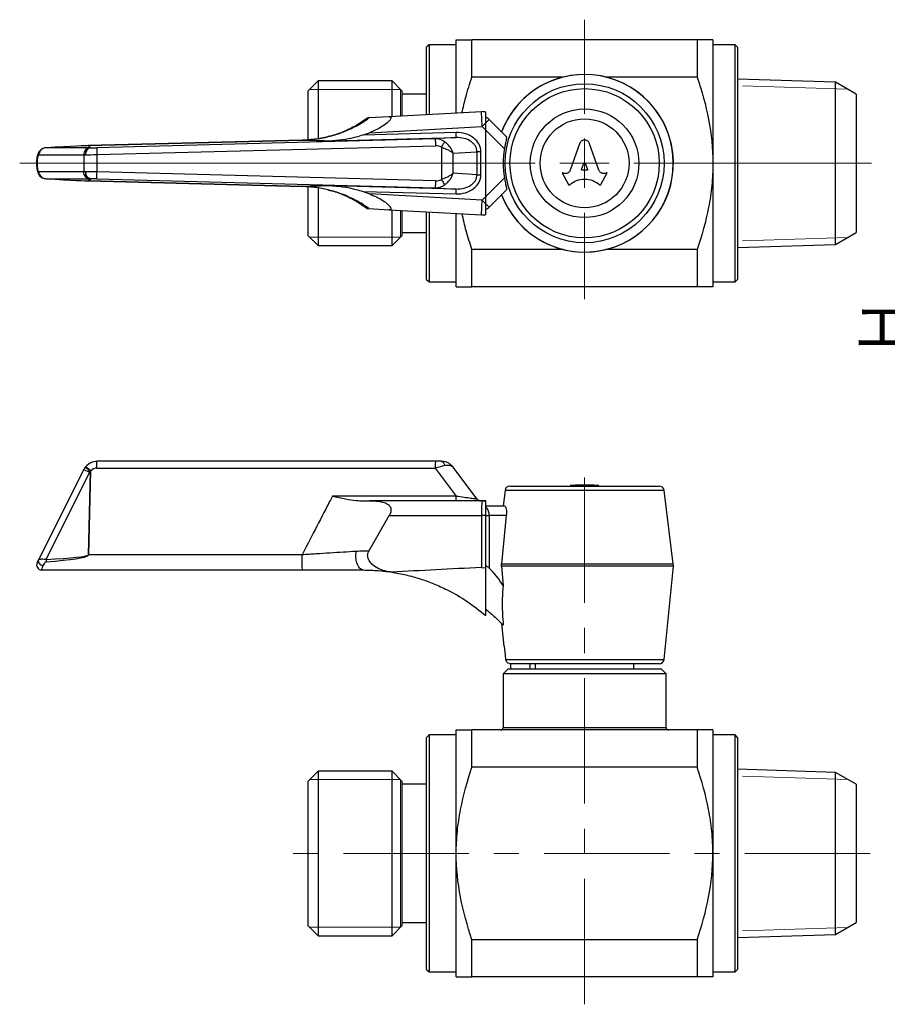
# Model space of a CAD drawing. Units: millimetres. Extents: x 83 to 244, y 45 to 145.
# Drawn here: x 83 to 170, y 45 to 145 of the extents above; entities that cross this region are included whole.
import ezdxf

# ---------------------------------------------------------------- set-up
doc = ezdxf.new("R2010")
doc.units = ezdxf.units.MM
doc.linetypes.add('CENTERX2', pattern=[20.32, 12.7, -2.54, 2.54, -2.54])
doc.styles.add('SLDTEXTSTYLE0', font='TXT', dxfattribs={"width": 0.7, "bigfont": 'bigfont'})

# ---------------------------------------------------------------- blocks, each defined once
blk = doc.blocks.new('SW_CENTERMARKSYMBOL_1')
at = {"color": 0, "linetype": 'Continuous', "lineweight": 18}
for p, q in [((0, 5), (0, 14.538)), ((0, 0), (0, 2.5)), ((-5, 0), (-57.214, 0)), ((0, 0), (-2.5, 0)), ((0, 0), (0, -2.5)), ((0, 0), (2.5, 0)), ((5, 0), (29.046, 0)), ((0, -5), (0, -13.773))]:
    blk.add_line(p, q, dxfattribs=at)

msp = doc.modelspace()

# ---------------------------------------------------------------- linework, layer by layer
at = {"color": 7, "linetype": 'Continuous', "lineweight": 25}
for p, q in [((126.731, 135.239), (126.731, 142.657)), ((128.318, 138.892), (128.318, 142.657)), ((151.143, 142.657), (128.318, 142.657)), ((151.143, 142.657), (151.143, 138.892)), ((152.731, 142.657), (152.731, 130.157)), ((123.981, 142.157), (123.731, 141.907)), ((123.731, 135.072), (123.731, 141.907)), ((126.731, 142.157), (123.981, 142.157)), ((123.981, 142.157), (123.981, 135.086)), ((154.981, 142.157), (152.731, 142.157)), ((155.231, 141.907), (154.981, 142.157)), ((154.981, 118.157), (154.981, 142.157)), ((155.231, 141.907), (155.231, 130.157)), ((137.592, 138.892), (128.318, 138.892)), ((151.143, 138.892), (141.87, 138.892)), ((165.137, 138.365), (155.231, 138.675)), ((112.731, 138.488), (111.731, 137.488)), ((120.231, 138.488), (112.731, 138.488)), ((112.731, 138.488), (112.731, 132.666)), ((121.231, 137.488), (120.231, 138.488)), ((120.231, 134.878), (120.231, 138.488)), ((167.231, 137.157), (165.137, 138.365)), ((165.137, 121.948), (165.137, 138.365)), ((111.731, 132.549), (111.731, 137.488)), ((121.231, 137.488), (121.231, 134.934)), ((123.731, 137.157), (121.231, 137.157)), ((167.231, 137.157), (167.231, 123.157)), ((117.765, 134.752), (116.573, 133.958)), ((119.95, 134.862), (117.884, 134.748)), ((129.284, 135.381), (119.951, 134.862)), ((129.367, 133.883), (129.284, 135.381)), ((129.731, 134.246), (129.731, 135.339)), ((130.075, 134.59), (129.731, 134.246)), ((130.075, 134.59), (131.804, 132.861)), ((117.952, 133.249), (129.367, 133.883)), ((129.731, 134.246), (129.367, 133.883)), ((129.367, 133.883), (129.731, 133.52)), ((129.731, 133.52), (129.731, 134.246)), ((124.607, 132.632), (90.33, 131.735)), ((114.192, 132.434), (126.731, 132.762)), ((117.298, 133.021), (117.949, 133.256)), ((126.718, 133.262), (117.301, 133.015)), ((126.731, 132.762), (124.607, 132.632)), ((129.731, 126.793), (129.731, 133.52)), ((131.614, 131.636), (129.731, 133.52)), ((89.595, 131.724), (85.19, 131.724)), ((89.454, 131.942), (89.677, 131.725)), ((111.124, 132.51), (89.469, 131.943)), ((89.496, 131.943), (111.124, 132.509)), ((89.719, 131.726), (89.496, 131.943)), ((89.497, 131.9), (89.496, 131.943)), ((90.349, 131.035), (124.625, 131.933)), ((125.231, 131.786), (125.231, 128.527)), ((139.265, 132.227), (138.273, 129.454)), ((141.188, 129.454), (140.196, 132.227)), ((84.428, 131.026), (89.007, 131.026)), ((89.007, 131.026), (89.007, 129.288)), ((90.349, 129.278), (90.349, 131.035)), ((126.431, 131.169), (128.831, 131.316)), ((126.431, 129.144), (126.431, 131.169)), ((128.831, 131.316), (128.831, 128.997)), ((129.231, 128.997), (129.231, 131.316)), ((84.231, 130.318), (84.231, 129.995)), ((84.283, 130.318), (84.231, 130.318)), ((84.283, 129.995), (84.231, 129.995)), ((84.283, 130.318), (84.283, 129.995)), ((139.429, 129.54), (139.668, 130.178)), ((139.793, 130.178), (140.033, 129.54)), ((152.731, 130.157), (152.731, 117.657)), ((155.231, 130.157), (155.231, 118.407)), ((89.007, 129.288), (84.428, 129.288)), ((89.187, 129.286), (89.204, 129.286)), ((124.625, 128.38), (90.349, 129.278)), ((128.831, 128.997), (126.431, 129.144)), ((129.731, 126.793), (131.614, 128.677)), ((137.493, 129.181), (137.46, 129.2)), ((137.46, 129.2), (138.087, 128.005)), ((139.97, 129.455), (139.491, 129.455)), ((141.374, 128.005), (142.001, 129.2)), ((142.001, 129.2), (141.96, 129.178)), ((85.19, 128.589), (89.595, 128.589)), ((89.496, 128.37), (89.453, 128.371)), ((89.677, 128.588), (89.454, 128.371)), ((89.469, 128.37), (111.124, 127.803)), ((89.496, 128.37), (89.719, 128.587)), ((89.497, 128.413), (89.496, 128.37)), ((111.124, 127.804), (89.496, 128.37)), ((90.33, 128.578), (124.607, 127.681)), ((111.731, 122.826), (111.731, 127.757)), ((112.731, 127.659), (112.731, 121.826)), ((126.731, 127.551), (114.192, 127.879)), ((124.607, 127.681), (126.731, 127.551)), ((117.298, 127.292), (117.949, 127.057)), ((117.301, 127.298), (126.718, 127.051)), ((129.367, 126.43), (117.952, 127.064)), ((129.731, 126.793), (129.367, 126.43)), ((129.731, 126.067), (129.731, 126.793)), ((131.804, 127.452), (130.075, 125.723)), ((116.573, 126.355), (117.769, 125.558)), ((116.58, 126.368), (116.593, 126.392)), ((129.284, 124.932), (129.367, 126.43)), ((129.367, 126.43), (129.731, 126.067)), ((129.731, 124.974), (129.731, 126.067)), ((130.075, 125.723), (129.731, 126.067)), ((117.884, 125.565), (119.95, 125.451)), ((119.951, 125.451), (129.284, 124.932)), ((120.231, 121.826), (120.231, 125.435)), ((121.231, 125.38), (121.231, 122.826)), ((123.731, 118.407), (123.731, 125.241)), ((123.981, 125.227), (123.981, 118.157)), ((126.731, 117.657), (126.731, 125.074)), ((111.731, 122.826), (112.731, 121.826)), ((120.231, 121.826), (121.231, 122.826)), ((121.231, 123.157), (123.731, 123.157)), ((165.137, 121.948), (167.231, 123.157)), ((112.731, 121.826), (120.231, 121.826)), ((155.231, 121.638), (165.137, 121.948)), ((137.592, 121.421), (128.318, 121.421)), ((128.318, 117.657), (128.318, 121.421)), ((151.143, 121.421), (141.87, 121.421)), ((151.143, 121.421), (151.143, 117.657)), ((123.731, 118.407), (123.981, 118.157)), ((123.981, 118.157), (126.731, 118.157)), ((151.143, 117.657), (128.318, 117.657)), ((152.731, 118.157), (154.981, 118.157)), ((154.981, 118.157), (155.231, 118.407)), ((124.625, 99.982), (90.349, 99.982)), ((125.231, 99.982), (124.625, 99.982)), ((89.007, 99.152), (84.428, 89.995)), ((85.19, 90.047), (89.595, 98.858)), ((89.556, 99.091), (89.159, 99.396)), ((89.584, 99.126), (89.202, 99.449)), ((89.677, 98.988), (89.454, 90.494)), ((89.704, 98.974), (89.482, 90.499)), ((89.482, 90.499), (89.704, 98.974)), ((89.496, 90.521), (89.719, 99.016)), ((89.704, 98.974), (89.677, 98.988)), ((90.33, 99.3), (124.607, 99.3)), ((124.607, 99.3), (126.731, 96.469)), ((128.831, 96.182), (126.431, 99.382)), ((131.676, 97.044), (131.481, 95.482)), ((147.785, 97.044), (131.676, 97.044)), ((132.172, 97.482), (147.289, 97.482)), ((139.668, 97.57), (139.668, 97.582)), ((139.793, 97.57), (139.793, 97.582)), ((148.717, 89.593), (147.785, 97.044)), ((126.731, 96.469), (114.192, 96.469)), ((117.298, 95.982), (117.949, 95.982)), ((129.367, 95.982), (117.952, 95.982)), ((129.731, 95.982), (129.367, 95.982)), ((129.731, 95.891), (129.731, 95.982)), ((129.731, 94.482), (129.731, 95.891)), ((129.731, 95.482), (131.614, 95.482)), ((117.884, 90.889), (119.95, 94.482)), ((119.951, 94.482), (129.284, 94.482)), ((129.731, 94.482), (129.284, 94.482)), ((129.284, 94.482), (129.284, 89.236)), ((129.731, 89.198), (129.731, 94.482)), ((129.731, 94.482), (130.075, 94.482)), ((130.075, 94.482), (130.075, 89.179)), ((131.804, 94.482), (130.075, 94.482)), ((131.804, 94.482), (131.327, 89.593)), ((84.283, 89.705), (84.428, 89.995)), ((89.496, 90.521), (89.453, 90.458)), ((111.124, 90.521), (89.496, 90.521)), ((84.731, 88.982), (111.163, 88.982)), ((129.284, 89.236), (129.731, 89.198)), ((129.731, 84.37), (129.731, 89.198)), ((131.325, 89.37), (131.327, 89.593)), ((131.325, 89.37), (131.476, 87.423)), ((148.719, 89.37), (131.325, 89.37)), ((131.327, 89.593), (148.717, 89.593)), ((147.776, 79.932), (148.719, 89.37)), ((131.324, 83.548), (131.551, 81.282)), ((131.551, 81.282), (131.612, 81.282)), ((131.748, 79.932), (147.776, 79.932)), ((131.981, 78.982), (131.481, 78.482)), ((131.981, 78.982), (139.731, 78.982)), ((132.231, 79.485), (132.231, 78.982)), ((147.278, 79.482), (132.25, 79.482)), ((134.231, 78.982), (134.231, 79.482)), ((134.731, 79.482), (134.731, 78.982)), ((139.731, 78.982), (147.481, 78.982)), ((144.731, 78.982), (144.731, 79.482)), ((147.981, 78.482), (147.481, 78.982)), ((131.481, 78.482), (131.481, 73.032)), ((139.731, 78.482), (131.481, 78.482)), ((147.981, 78.482), (139.731, 78.482)), ((147.981, 73.032), (147.981, 78.482)), ((126.731, 60.282), (126.731, 72.782)), ((128.318, 69.017), (128.318, 72.782)), ((151.143, 72.782), (128.318, 72.782)), ((131.481, 73.032), (147.981, 73.032)), ((151.143, 72.782), (151.143, 69.017)), ((152.731, 72.782), (152.731, 60.282)), ((123.981, 72.282), (123.731, 72.032)), ((123.731, 48.532), (123.731, 72.032)), ((126.731, 72.282), (123.981, 72.282)), ((123.981, 72.282), (123.981, 48.282)), ((154.981, 72.282), (152.731, 72.282)), ((155.231, 72.032), (154.981, 72.282)), ((154.981, 48.282), (154.981, 72.282)), ((155.231, 72.032), (155.231, 48.532)), ((151.143, 69.017), (128.318, 69.017)), ((165.137, 68.491), (155.231, 68.8)), ((112.731, 68.613), (111.731, 67.613)), ((120.231, 68.613), (112.731, 68.613)), ((112.731, 68.613), (112.731, 51.951)), ((121.231, 67.613), (120.231, 68.613)), ((120.231, 51.951), (120.231, 68.613)), ((167.231, 67.282), (165.137, 68.491)), ((165.137, 52.073), (165.137, 68.491)), ((111.731, 52.951), (111.731, 67.613)), ((121.231, 67.613), (121.231, 52.951)), ((123.731, 67.282), (121.231, 67.282)), ((167.231, 67.282), (167.231, 53.282)), ((126.731, 47.782), (126.731, 60.282)), ((152.731, 60.282), (152.731, 47.782)), ((111.731, 52.951), (112.731, 51.951)), ((120.231, 51.951), (121.231, 52.951)), ((121.231, 53.282), (123.731, 53.282)), ((165.137, 52.073), (167.231, 53.282)), ((112.731, 51.951), (120.231, 51.951)), ((155.231, 51.763), (165.137, 52.073)), ((151.143, 51.546), (128.318, 51.546)), ((128.318, 47.782), (128.318, 51.546)), ((151.143, 51.546), (151.143, 47.782)), ((123.731, 48.532), (123.981, 48.282)), ((123.981, 48.282), (126.731, 48.282)), ((152.731, 48.282), (154.981, 48.282)), ((154.981, 48.282), (155.231, 48.532)), ((151.143, 47.782), (128.318, 47.782))]:
    msp.add_line(p, q, dxfattribs=at)
at = {"color": 7, "linetype": 'Continuous', "lineweight": 18}
for p, q in [((121.087, 137.632), (111.875, 137.632)), ((121.087, 137.632), (121.087, 137.611)), ((166.361, 137.659), (155.731, 137.991)), ((121.087, 125.388), (121.087, 125.032)), ((111.875, 122.682), (121.087, 122.682)), ((155.731, 122.322), (166.361, 122.654)), ((166.361, 67.784), (155.731, 68.116)), ((121.087, 67.757), (111.875, 67.757)), ((111.875, 52.807), (121.087, 52.807)), ((121.087, 52.808), (121.087, 52.807)), ((155.731, 52.447), (166.361, 52.779))]:
    msp.add_line(p, q, dxfattribs=at)
at = {"color": 7, "linetype": 'CENTERX2', "lineweight": 18}
for p, q in [((139.731, 45.01), (139.731, 99.105)), ((168.644, 60.282), (109.763, 60.282))]:
    msp.add_line(p, q, dxfattribs=at)
at = {"color": 7, "linetype": 'Continuous', "lineweight": 25, "flags": 128}
for points in [[(84.428, 89.995), (84.405, 89.918), (84.408, 89.834), (84.437, 89.746), (84.489, 89.66), (84.563, 89.579), (84.654, 89.509), (84.757, 89.454), (84.866, 89.416)], [(131.748, 79.932), (131.707, 80.342), (131.612, 81.282)]]:
    msp.add_lwpolyline(points, dxfattribs=at)
at = {"color": 7, "linetype": 'Continuous', "lineweight": 25}
for radius in [8.055, 7.559, 5.5, 4.5]:
    msp.add_circle((139.731, 130.157), radius, dxfattribs=at)
for centre, radius, start, end in [((139.731, 130.157), 8.994, 200.74225, 90), ((139.731, 130.157), 8.994, 90, 159.25691), ((139.731, 130.157), 8.986, 200.73649, 159.26351), ((129.367, 133.883), 1.5, 75.98837, 93.17983), ((129.367, 133.883), 1, 45, 68.70448), ((139.731, 130.157), 8.25, 169.66719, 190.33281), ((84.666, 131.137), 0.263, 155.97349, 205.17188), ((84.666, 129.176), 0.263, 154.83707, 203.82903), ((129.367, 126.43), 1, 291.29552, 315), ((129.367, 126.43), 1.5, 266.82017, 284.01163), ((90.349, 98.482), 1.5, 90, 139.85588), ((90.349, 98.482), 1.5, 142.46144, 153.43495), ((92.118, 102.191), 4.022, 230.42432, 233.10586), ((90.311, 98.5), 0.8, 142.46144, 153.43495), ((90.33, 98.5), 0.8, 90, 139.85588), ((132.172, 96.982), 0.5, 90, 172.87498), ((138.664, 95.183), 2.368, 93.36329, 99.48682), ((139.731, 76.982), 20.6, 90.52786, 93.35582), ((139.669, 95.037), 2.544, 90.02014, 95.41275), ((139.731, 76.982), 20.588, 89.33454, 90.66546), ((139.793, 95.037), 2.544, 84.58725, 89.97986), ((139.731, 76.982), 20.6, 86.64418, 89.47595), ((140.798, 95.183), 2.368, 80.51877, 86.63674), ((147.289, 96.982), 0.5, 7.12502, 90), ((136.107, 94.856), 6.833, 170.51381, 183.1363), ((129.363, 95.191), 0.79, 62.28192, 89.68175), ((128.969, 94.536), 1.107, 357.17011, 46.51551), ((93.929, 90.487), 8.75, 182.87808, 184.43531), ((84.731, 89.482), 0.5, 153.43495, 270), ((117.294, 69.909), 19.073, 81.21755, 82.22247), ((123.008, 82.103), 10, 32.14058, 45.0398), ((147.724, 89.469), 1, 354.28941, 7.12502), ((147.278, 79.982), 0.5, 270, 354.28941), ((131.231, 73.032), 0.25, 270, 0), ((148.231, 73.032), 0.25, 180, 270)]:
    msp.add_arc(centre, radius, start, end, dxfattribs=at)
for centre, major_axis, ratio, start_param, end_param in [((124.631, 131.132), (1.557, 0.095), 0.961356, 0.878477, 1.527206), ((126.731, 131.261), (2.497, 0.153), 0.799463, 6.234367, 7.810392), ((53.28, 129.994), (36.189, 1.948), 0.000741, 0.028289, 0.491161), ((90.311, 131.772), (0.8, 0.043), 0.026841, 3.603794, 3.795318), ((90.33, 131.756), (0.8, 0.021), 0.026177, 3.841554, 4.711703), ((124.631, 131.132), (0.999, 0.061), 0.799463, 0.878477, 1.527206), ((84.783, 130.331), (0.009, 1), 0.499715, 0.807918, 1.588241), ((90.349, 131.074), (1.5, 0.043), 0.014345, 3.604828, 3.796352), ((90.349, 131.056), (1.5, 0.021), 0.013968, 3.842045, 4.712194), ((84.783, 129.982), (-0.009, 1), 0.499715, 1.553352, 2.333675), ((90.349, 129.239), (1.5, -0.043), 0.014345, 2.486833, 2.678357), ((90.349, 129.257), (1.5, -0.021), 0.013968, 1.570991, 2.441141), ((126.731, 129.052), (2.497, -0.153), 0.799463, 4.755979, 6.332004), ((53.28, 130.319), (36.189, -1.948), 0.000741, 5.792025, 6.254897), ((90.311, 128.541), (0.8, -0.043), 0.026841, 2.487867, 2.679391), ((90.33, 128.557), (0.8, -0.021), 0.026177, 1.571482, 2.441631), ((124.631, 129.181), (1.557, -0.095), 0.961356, 4.755979, 5.404708), ((124.631, 129.181), (0.999, -0.061), 0.799463, 4.755979, 5.404708), ((124.631, 99.282), (1.56, 0.42), 0.014741, 0.933193, 1.581922), ((53.28, 90.495), (36.189, 0.027), 0.027623, 5.791964, 6.254836), ((53.306, 90.482), (36.176, 0.04), 0.041449, 5.791929, 6.243021), ((89.536, 90.482), (0.037, 1.5), 0.054413, 1.585352, 1.587896), ((85.231, 90.482), (0.5, 1.5), 0.007853, 2.363888, 3.144211), ((242.244, 82.103), (171, 0), 0.055556, 2.292396, 2.365524)]:
    msp.add_ellipse(centre, major_axis=major_axis, ratio=ratio, start_param=start_param, end_param=end_param, dxfattribs=at)
for points, knots in [([(126.731, 142.657), (126.731, 142.657), (126.77, 142.657), (126.921, 142.657), (127.031, 142.657), (127.453, 142.657), (127.85, 142.657), (128.318, 142.657)], [0, 0, 0, 0, 0.25, 0.25, 0.5, 0.5, 1, 1, 1, 1]), ([(152.731, 142.657), (152.731, 142.657), (152.691, 142.657), (152.541, 142.657), (152.43, 142.657), (152.009, 142.657), (151.611, 142.657), (151.143, 142.657)], [0, 0, 0, 0, 0.25, 0.25, 0.5, 0.5, 1, 1, 1, 1]), ([(127.314, 135.271), (127.436, 135.798), (127.72, 137.018), (128.101, 138.213), (128.318, 138.892)], [0, 0, 0, 0, 0.43086, 1, 1, 1, 1]), ([(151.143, 138.892), (151.61, 137.48), (152.012, 136.033), (152.573, 133.12), (152.731, 131.648), (152.731, 130.157)], [0, 0, 0, 0, 0.5, 0.5, 1, 1, 1, 1]), ([(116.593, 133.921), (116.817, 134.046), (117.264, 134.295), (117.678, 134.597), (117.885, 134.748)], [0, 0, 0, 0, 0.501326, 1, 1, 1, 1]), ([(117.885, 134.748), (117.839, 134.745), (117.753, 134.74), (117.766, 134.741), (117.772, 134.741)], [0, 0, 0, 0, 0.5389666, 1, 1, 1, 1]), ([(119.95, 134.862), (119.996, 134.861), (120.088, 134.857), (120.139, 134.775), (120.098, 134.642), (119.962, 134.454), (119.645, 134.155), (118.968, 133.697), (118.34, 133.425), (117.949, 133.256)], [0, 0, 0, 0, 0.082941, 0.166459, 0.243773, 0.316148, 0.435373, 0.648629, 1, 1, 1, 1]), ([(111.124, 132.509), (111.6, 132.536), (112.55, 132.59), (113.951, 132.875), (115.315, 133.297), (116.167, 133.713), (116.593, 133.921)], [0, 0, 0, 0, 0.250667, 0.501041, 0.750885, 1, 1, 1, 1]), ([(116.573, 133.958), (116.151, 133.744), (115.307, 133.316), (113.95, 132.877), (112.552, 132.576), (111.601, 132.515), (111.125, 132.484)], [0, 0, 0, 0, 0.248543, 0.498246, 0.748835, 1, 1, 1, 1]), ([(117.301, 133.015), (117.056, 132.94), (116.47, 132.762), (115.434, 132.525), (114.639, 132.467), (114.192, 132.434)], [0, 0, 0, 0, 0.23834, 0.571651, 1, 1, 1, 1]), ([(128.831, 131.316), (128.823, 131.414), (128.809, 131.614), (128.682, 131.897), (128.486, 132.156), (128.122, 132.459), (127.524, 132.724), (127.002, 132.749), (126.731, 132.762)], [0, 0, 0, 0, 0.103575, 0.211108, 0.321977, 0.445446, 0.711305, 1, 1, 1, 1]), ([(131.804, 132.861), (131.811, 132.839), (131.825, 132.796), (131.799, 132.602), (131.748, 132.328), (131.681, 131.992), (131.636, 131.75), (131.614, 131.636)], [0, 0, 0, 0, 0.188208, 0.375913, 0.576848, 0.801824, 1, 1, 1, 1]), ([(85.191, 131.72), (85.168, 131.72), (85.091, 131.72), (84.945, 131.679), (84.748, 131.597), (84.565, 131.452), (84.452, 131.318), (84.426, 131.245), (84.426, 131.244)], [0, 0, 0, 0, 0.069134, 0.237129, 0.462393, 0.75482, 0.997535, 1, 1, 1, 1]), ([(85.19, 131.724), (85.149, 131.719), (85.045, 131.707), (84.857, 131.635), (84.675, 131.504), (84.523, 131.317), (84.45, 131.156), (84.432, 131.049), (84.428, 131.026)], [0, 0, 0, 0, 0.114346, 0.289045, 0.529485, 0.701488, 0.933509, 1, 1, 1, 1]), ([(89.677, 131.725), (89.615, 131.713), (89.491, 131.688), (89.332, 131.555), (89.216, 131.369), (89.164, 131.181), (89.16, 131.064), (89.159, 131.026)], [0, 0, 0, 0, 0.222563, 0.446206, 0.668085, 0.891799, 1, 1, 1, 1]), ([(89.202, 131.027), (89.208, 131.105), (89.22, 131.263), (89.313, 131.472), (89.449, 131.631), (89.593, 131.711), (89.686, 131.722), (89.719, 131.726)], [0, 0, 0, 0, 0.219861, 0.43974, 0.658329, 0.879124, 1, 1, 1, 1]), ([(89.496, 131.943), (89.489, 131.943), (89.474, 131.943), (89.46, 131.942), (89.453, 131.942)], [0, 0, 0, 0, 0.540775, 1, 1, 1, 1]), ([(111.124, 132.509), (111.601, 132.497), (112.454, 132.476), (113.311, 132.455), (113.688, 132.446)], [0, 0, 0, 0, 0.5600013, 1, 1, 1, 1]), ([(113.688, 132.446), (113.782, 132.444), (113.95, 132.44), (114.118, 132.435), (114.192, 132.434)], [0, 0, 0, 0, 0.56, 1, 1, 1, 1]), ([(125.554, 132.346), (125.536, 132.314), (125.5, 132.251), (125.39, 132.061), (125.291, 131.89), (125.231, 131.786)], [0, 0, 0, 0, 0.2808335, 0.5616511, 1, 1, 1, 1]), ([(125.231, 131.786), (125.342, 131.749), (125.578, 131.669), (125.905, 131.517), (126.205, 131.347), (126.355, 131.228), (126.431, 131.169)], [0, 0, 0, 0, 0.230737, 0.490396, 0.743811, 1, 1, 1, 1]), ([(126.431, 131.169), (126.386, 131.282), (126.298, 131.508), (126.088, 131.833), (125.841, 132.123), (125.646, 132.274), (125.554, 132.346)], [0, 0, 0, 0, 0.256189, 0.509604, 0.769274, 1, 1, 1, 1]), ([(140.196, 132.227), (140.172, 132.268), (140.123, 132.35), (140.008, 132.44), (139.875, 132.497), (139.731, 132.516), (139.587, 132.497), (139.453, 132.44), (139.338, 132.35), (139.289, 132.268), (139.265, 132.227)], [0, 0, 0, 0, 0.123303, 0.248516, 0.375692, 0.499999, 0.624306, 0.751482, 0.876676, 1, 1, 1, 1]), ([(84.426, 131.245), (84.4, 131.186), (84.327, 131.023), (84.255, 130.725), (84.231, 130.463), (84.231, 130.332), (84.231, 130.318)], [0, 0, 0, 0, 0.218826, 0.609038, 0.958527, 1, 1, 1, 1]), ([(89.159, 131.026), (89.167, 131.026), (89.181, 131.027), (89.196, 131.027), (89.202, 131.027)], [0, 0, 0, 0, 0.559993, 1, 1, 1, 1]), ([(84.231, 129.995), (84.232, 129.929), (84.237, 129.739), (84.287, 129.431), (84.365, 129.197), (84.419, 129.083), (84.426, 129.068)], [0, 0, 0, 0, 0.194996, 0.567179, 0.942736, 1, 1, 1, 1]), ([(139.668, 130.178), (139.671, 130.184), (139.676, 130.196), (139.692, 130.209), (139.71, 130.218), (139.731, 130.221), (139.751, 130.218), (139.769, 130.209), (139.785, 130.196), (139.791, 130.184), (139.793, 130.178)], [0, 0, 0, 0, 0.123387, 0.24874, 0.373932, 0.499997, 0.625959, 0.751255, 0.876561, 1, 1, 1, 1]), ([(152.731, 130.157), (152.731, 129.411), (152.691, 128.659), (152.541, 127.179), (152.43, 126.446), (152.009, 124.265), (151.611, 122.836), (151.143, 121.421)], [0, 0, 0, 0, 0.25, 0.25, 0.5, 0.5, 1, 1, 1, 1]), ([(84.428, 129.288), (84.438, 129.238), (84.466, 129.101), (84.574, 128.922), (84.754, 128.743), (84.962, 128.623), (85.125, 128.599), (85.19, 128.589)], [0, 0, 0, 0, 0.1396835, 0.3831896, 0.5513169, 0.8194729, 1, 1, 1, 1]), ([(84.431, 129.072), (84.445, 129.041), (84.488, 128.946), (84.616, 128.814), (84.802, 128.69), (85, 128.609), (85.138, 128.597), (85.191, 128.592)], [0, 0, 0, 0, 0.107426, 0.325318, 0.579332, 0.838076, 1, 1, 1, 1]), ([(89.202, 129.286), (89.194, 129.286), (89.179, 129.286), (89.165, 129.287), (89.159, 129.287)], [0, 0, 0, 0, 0.560003, 1, 1, 1, 1]), ([(89.159, 129.287), (89.165, 129.208), (89.176, 129.051), (89.27, 128.841), (89.41, 128.683), (89.555, 128.605), (89.647, 128.592), (89.677, 128.588)], [0, 0, 0, 0, 0.222563, 0.446206, 0.668085, 0.891799, 1, 1, 1, 1]), ([(89.719, 128.587), (89.659, 128.598), (89.539, 128.619), (89.382, 128.747), (89.266, 128.93), (89.209, 129.122), (89.204, 129.243), (89.202, 129.286)], [0, 0, 0, 0, 0.219861, 0.43974, 0.658329, 0.879124, 1, 1, 1, 1]), ([(126.431, 129.144), (126.355, 129.085), (126.205, 128.966), (125.905, 128.796), (125.578, 128.644), (125.342, 128.565), (125.231, 128.527)], [0, 0, 0, 0, 0.256189, 0.509604, 0.769274, 1, 1, 1, 1]), ([(125.554, 127.968), (125.646, 128.039), (125.841, 128.19), (126.088, 128.48), (126.298, 128.805), (126.386, 129.031), (126.431, 129.144)], [0, 0, 0, 0, 0.2307375, 0.4903955, 0.7438106, 1, 1, 1, 1]), ([(126.731, 127.551), (127.002, 127.564), (127.524, 127.589), (128.122, 127.854), (128.486, 128.157), (128.682, 128.416), (128.809, 128.699), (128.823, 128.899), (128.831, 128.997)], [0, 0, 0, 0, 0.288695, 0.554554, 0.678009, 0.788892, 0.896419, 1, 1, 1, 1]), ([(131.614, 128.677), (131.646, 128.509), (131.707, 128.184), (131.787, 127.783), (131.826, 127.526), (131.811, 127.475), (131.804, 127.452)], [0, 0, 0, 0, 0.292057, 0.566562, 0.806568, 1, 1, 1, 1]), ([(138.273, 129.454), (138.258, 129.418), (138.227, 129.346), (138.149, 129.256), (138.056, 129.184), (137.949, 129.135), (137.834, 129.108), (137.716, 129.107), (137.6, 129.129), (137.528, 129.164), (137.493, 129.181)], [0, 0, 0, 0, 0.124193, 0.249656, 0.37437, 0.49984, 0.624015, 0.747538, 0.874586, 1, 1, 1, 1]), ([(139.491, 129.455), (139.486, 129.455), (139.476, 129.456), (139.461, 129.461), (139.448, 129.469), (139.437, 129.481), (139.429, 129.494), (139.425, 129.509), (139.424, 129.525), (139.427, 129.535), (139.429, 129.54)], [0, 0, 0, 0, 0.126159, 0.251312, 0.376285, 0.499306, 0.626159, 0.752117, 0.87582, 1, 1, 1, 1]), ([(140.033, 129.54), (140.034, 129.535), (140.037, 129.525), (140.036, 129.509), (140.032, 129.494), (140.024, 129.481), (140.013, 129.469), (140, 129.461), (139.985, 129.456), (139.975, 129.455), (139.97, 129.455)], [0, 0, 0, 0, 0.124119, 0.247847, 0.373657, 0.500508, 0.623453, 0.748499, 0.873698, 1, 1, 1, 1]), ([(141.96, 129.178), (141.925, 129.161), (141.854, 129.127), (141.738, 129.108), (141.621, 129.11), (141.508, 129.137), (141.402, 129.186), (141.31, 129.258), (141.234, 129.347), (141.203, 129.419), (141.188, 129.454)], [0, 0, 0, 0, 0.125332, 0.252298, 0.375885, 0.500193, 0.625576, 0.750229, 0.875744, 1, 1, 1, 1]), ([(113.688, 127.867), (113.208, 127.855), (112.351, 127.834), (111.499, 127.813), (111.124, 127.804)], [0, 0, 0, 0, 0.559999, 1, 1, 1, 1]), ([(116.593, 126.392), (116.167, 126.6), (115.315, 127.016), (113.951, 127.438), (112.55, 127.723), (111.6, 127.777), (111.124, 127.804)], [0, 0, 0, 0, 0.249115, 0.498959, 0.749333, 1, 1, 1, 1]), ([(114.192, 127.879), (114.098, 127.877), (113.93, 127.873), (113.762, 127.869), (113.688, 127.867)], [0, 0, 0, 0, 0.56, 1, 1, 1, 1]), ([(114.192, 127.879), (114.639, 127.846), (115.434, 127.788), (116.47, 127.552), (117.056, 127.373), (117.301, 127.298)], [0, 0, 0, 0, 0.428349, 0.76166, 1, 1, 1, 1]), ([(125.231, 128.527), (125.269, 128.461), (125.346, 128.328), (125.471, 128.112), (125.523, 128.022), (125.554, 127.968)], [0, 0, 0, 0, 0.280834, 0.561651, 1, 1, 1, 1]), ([(138.087, 128.005), (138.09, 128), (138.095, 127.992), (138.107, 127.981), (138.121, 127.974), (138.135, 127.97), (138.151, 127.969), (138.166, 127.971), (138.18, 127.977), (138.189, 127.983), (138.193, 127.986)], [0, 0, 0, 0, 0.125319, 0.247393, 0.373449, 0.500595, 0.623548, 0.748095, 0.875367, 1, 1, 1, 1]), ([(138.193, 127.986), (138.422, 128.149), (138.881, 128.474), (139.731, 128.608), (140.581, 128.474), (141.039, 128.149), (141.269, 127.986)], [0, 0, 0, 0, 0.250625, 0.5, 0.749375, 1, 1, 1, 1]), ([(141.269, 127.986), (141.273, 127.983), (141.281, 127.977), (141.295, 127.971), (141.31, 127.969), (141.326, 127.97), (141.341, 127.974), (141.354, 127.981), (141.366, 127.992), (141.371, 128), (141.374, 128.005)], [0, 0, 0, 0, 0.124633, 0.251906, 0.376539, 0.499404, 0.626449, 0.752606, 0.87468, 1, 1, 1, 1]), ([(113.733, 127.457), (113.804, 127.442), (114.34, 127.335), (115.305, 126.989), (116.151, 126.566), (116.573, 126.355)], [0, 0, 0, 0, 0.0711024, 0.5366329, 1, 1, 1, 1]), ([(117.949, 127.057), (118.183, 126.96), (118.649, 126.765), (119.273, 126.415), (119.733, 126.083), (119.994, 125.821), (120.115, 125.64), (120.134, 125.518), (120.073, 125.454), (119.991, 125.452), (119.95, 125.451)], [0, 0, 0, 0, 0.209165, 0.41763, 0.593146, 0.69236, 0.773113, 0.854337, 0.926152, 1, 1, 1, 1]), ([(117.885, 125.565), (117.678, 125.716), (117.264, 126.018), (116.817, 126.267), (116.593, 126.392)], [0, 0, 0, 0, 0.498674, 1, 1, 1, 1]), ([(117.778, 125.571), (117.77, 125.572), (117.751, 125.573), (117.837, 125.568), (117.885, 125.565)], [0, 0, 0, 0, 0.449001, 1, 1, 1, 1]), ([(128.318, 121.421), (128.117, 122.05), (127.734, 123.243), (127.451, 124.464), (127.317, 125.041)], [0, 0, 0, 0, 0.5268904, 1, 1, 1, 1]), ([(126.731, 117.657), (126.731, 117.657), (126.77, 117.657), (126.921, 117.657), (127.031, 117.657), (127.453, 117.657), (127.85, 117.657), (128.318, 117.657)], [0, 0, 0, 0, 0.25, 0.25, 0.5, 0.5, 1, 1, 1, 1]), ([(152.731, 117.657), (152.731, 117.657), (152.691, 117.657), (152.541, 117.657), (152.43, 117.657), (152.009, 117.657), (151.611, 117.657), (151.143, 117.657)], [0, 0, 0, 0, 0.25, 0.25, 0.5, 0.5, 1, 1, 1, 1]), ([(125.231, 99.982), (125.269, 99.974), (125.346, 99.959), (125.471, 99.825), (125.523, 99.654), (125.554, 99.55)], [0, 0, 0, 0, 0.280834, 0.561651, 1, 1, 1, 1]), ([(126.431, 99.382), (126.355, 99.47), (126.205, 99.645), (125.905, 99.835), (125.578, 99.959), (125.342, 99.974), (125.231, 99.982)], [0, 0, 0, 0, 0.256189, 0.509604, 0.769274, 1, 1, 1, 1]), ([(89.202, 99.449), (89.194, 99.439), (89.179, 99.421), (89.165, 99.404), (89.159, 99.396)], [0, 0, 0, 0, 0.560003, 1, 1, 1, 1]), ([(89.159, 99.396), (89.165, 99.39), (89.176, 99.379), (89.27, 99.304), (89.41, 99.195), (89.555, 99.082), (89.647, 99.011), (89.677, 98.988)], [0, 0, 0, 0, 0.222563, 0.446206, 0.668085, 0.891799, 1, 1, 1, 1]), ([(89.719, 99.016), (89.659, 99.066), (89.539, 99.167), (89.382, 99.299), (89.266, 99.396), (89.209, 99.443), (89.204, 99.447), (89.202, 99.449)], [0, 0, 0, 0, 0.219861, 0.43974, 0.658329, 0.879124, 1, 1, 1, 1]), ([(89.681, 99.045), (89.681, 99.045), (89.665, 99.059), (89.635, 99.084), (89.602, 99.112), (89.586, 99.125), (89.585, 99.126), (89.584, 99.126)], [0, 0, 0, 0, 0.000686, 0.284061, 0.570318, 0.846987, 1, 1, 1, 1]), ([(125.554, 99.55), (125.646, 99.569), (125.841, 99.609), (126.088, 99.591), (126.298, 99.52), (126.386, 99.428), (126.431, 99.382)], [0, 0, 0, 0, 0.2307375, 0.4903955, 0.7438106, 1, 1, 1, 1]), ([(139.491, 97.568), (139.486, 97.568), (139.476, 97.568), (139.461, 97.568), (139.448, 97.568), (139.437, 97.568), (139.429, 97.569), (139.425, 97.569), (139.424, 97.57), (139.427, 97.57), (139.429, 97.57)], [0, 0, 0, 0, 0.126159, 0.251312, 0.376285, 0.499306, 0.626159, 0.752117, 0.87582, 1, 1, 1, 1]), ([(139.668, 97.582), (139.671, 97.582), (139.676, 97.582), (139.692, 97.582), (139.71, 97.582), (139.731, 97.582), (139.751, 97.582), (139.769, 97.582), (139.785, 97.582), (139.791, 97.582), (139.793, 97.582)], [0, 0, 0, 0, 0.123387, 0.24874, 0.373932, 0.499997, 0.625959, 0.751255, 0.876561, 1, 1, 1, 1]), ([(140.033, 97.57), (140.034, 97.57), (140.037, 97.57), (140.036, 97.569), (140.032, 97.569), (140.024, 97.568), (140.013, 97.568), (140, 97.568), (139.985, 97.568), (139.975, 97.568), (139.97, 97.568)], [0, 0, 0, 0, 0.124119, 0.247847, 0.373657, 0.500508, 0.623453, 0.748499, 0.873698, 1, 1, 1, 1]), ([(114.192, 96.469), (114.098, 96.287), (113.93, 95.962), (113.762, 95.638), (113.688, 95.495)], [0, 0, 0, 0, 0.56, 1, 1, 1, 1]), ([(114.192, 96.469), (114.639, 96.367), (115.434, 96.186), (116.47, 96.012), (117.056, 95.991), (117.301, 95.982)], [0, 0, 0, 0, 0.428349, 0.76166, 1, 1, 1, 1]), ([(117.949, 95.982), (118.18, 95.978), (118.646, 95.97), (119.271, 95.883), (119.733, 95.713), (119.994, 95.484), (120.115, 95.246), (120.134, 94.984), (120.073, 94.719), (119.991, 94.562), (119.95, 94.482)], [0, 0, 0, 0, 0.207047, 0.417597, 0.593123, 0.692343, 0.7731, 0.854328, 0.926148, 1, 1, 1, 1]), ([(126.731, 96.469), (127.002, 96.43), (127.524, 96.356), (128.122, 96.273), (128.486, 96.224), (128.682, 96.198), (128.809, 96.182), (128.823, 96.182), (128.831, 96.182)], [0, 0, 0, 0, 0.288695, 0.554554, 0.678009, 0.788892, 0.896419, 1, 1, 1, 1]), ([(113.688, 95.495), (113.208, 94.567), (112.351, 92.91), (111.499, 91.251), (111.124, 90.521)], [0, 0, 0, 0, 0.559999, 1, 1, 1, 1]), ([(131.614, 95.482), (131.646, 95.465), (131.707, 95.432), (131.787, 95.177), (131.826, 94.841), (131.811, 94.593), (131.804, 94.482)], [0, 0, 0, 0, 0.292057, 0.566562, 0.806568, 1, 1, 1, 1]), ([(116.593, 90.859), (116.167, 90.833), (115.315, 90.78), (113.951, 90.696), (112.55, 90.609), (111.6, 90.55), (111.124, 90.521)], [0, 0, 0, 0, 0.249115, 0.498959, 0.749333, 1, 1, 1, 1]), ([(117.294, 88.982), (117.171, 89.02), (116.924, 89.097), (116.67, 89.63), (116.553, 90.258), (116.58, 90.659), (116.593, 90.859)], [0, 0, 0, 0, 0.2795638, 0.5590316, 0.7794197, 1, 1, 1, 1]), ([(117.885, 90.889), (117.678, 90.891), (117.264, 90.894), (116.817, 90.871), (116.593, 90.859)], [0, 0, 0, 0, 0.498674, 1, 1, 1, 1]), ([(119.875, 88.806), (119.513, 88.892), (118.9, 89.037), (118.25, 89.487), (117.908, 89.887), (117.759, 90.243), (117.747, 90.591), (117.84, 90.793), (117.885, 90.889)], [0, 0, 0, 0, 0.332709, 0.562866, 0.698712, 0.80162, 0.9053, 1, 1, 1, 1]), ([(84.428, 89.995), (84.438, 90.008), (84.466, 90.044), (84.574, 90.082), (84.754, 90.106), (84.962, 90.105), (85.125, 90.064), (85.19, 90.047)], [0, 0, 0, 0, 0.1396835, 0.3831896, 0.5513169, 0.8194729, 1, 1, 1, 1]), ([(85.205, 89.81), (85.191, 89.807), (85.165, 89.801), (85.099, 89.762), (84.994, 89.655), (84.907, 89.525), (84.874, 89.437), (84.866, 89.416)], [0, 0, 0, 0, 0.07152, 0.126084, 0.385539, 0.847563, 1, 1, 1, 1]), ([(89.454, 90.494), (89.454, 90.484), (89.454, 90.474), (89.453, 90.463), (89.453, 90.462)], [0, 0, 0, 0, 0.867335, 1, 1, 1, 1]), ([(111.163, 88.982), (111.76, 88.982), (112.955, 88.982), (114.582, 88.982), (116.038, 88.982), (116.876, 88.982), (117.294, 88.982)], [0, 0, 0, 0, 0.2799858, 0.5599458, 0.7799986, 1, 1, 1, 1]), ([(117.294, 88.982), (117.824, 88.969), (118.779, 88.945), (119.538, 88.849), (119.875, 88.806)], [0, 0, 0, 0, 0.555183, 1, 1, 1, 1]), ([(120.206, 88.758), (120.692, 88.672), (121.663, 88.499), (123.083, 88.1), (124.475, 87.6), (126.08, 86.871), (127.871, 85.855), (129.107, 84.867), (129.731, 84.37)], [0, 0, 0, 0, 0.137469, 0.274982, 0.416302, 0.557632, 0.777008, 1, 1, 1, 1]), ([(130.075, 89.179), (130.006, 89.243), (129.91, 89.33), (129.77, 89.375), (129.731, 89.388)], [0, 0, 0, 0, 0.7210176, 1, 1, 1, 1]), ([(131.476, 87.423), (131.438, 86.98), (131.362, 86.079), (131.401, 84.701), (131.464, 83.783), (131.491, 83.383)], [0, 0, 0, 0, 0.353647, 0.718293, 1, 1, 1, 1]), ([(129.731, 85.014), (130.004, 84.786), (130.616, 84.277), (131.18, 83.701), (131.491, 83.383)], [0, 0, 0, 0, 0.447458, 1, 1, 1, 1]), ([(132.25, 79.482), (132.193, 79.487), (132.078, 79.498), (131.927, 79.586), (131.812, 79.714), (131.761, 79.839), (131.751, 79.913), (131.748, 79.932)], [0, 0, 0, 0, 0.231635, 0.463307, 0.693944, 0.922741, 1, 1, 1, 1]), ([(126.731, 72.782), (126.731, 72.782), (126.77, 72.782), (126.921, 72.782), (127.031, 72.782), (127.453, 72.782), (127.85, 72.782), (128.318, 72.782)], [0, 0, 0, 0, 0.25, 0.25, 0.5, 0.5, 1, 1, 1, 1]), ([(152.731, 72.782), (152.731, 72.782), (152.691, 72.782), (152.541, 72.782), (152.43, 72.782), (152.009, 72.782), (151.611, 72.782), (151.143, 72.782)], [0, 0, 0, 0, 0.25, 0.25, 0.5, 0.5, 1, 1, 1, 1]), ([(126.731, 60.282), (126.731, 61.027), (126.77, 61.779), (126.921, 63.26), (127.031, 63.993), (127.453, 66.173), (127.85, 67.602), (128.318, 69.017)], [0, 0, 0, 0, 0.25, 0.25, 0.5, 0.5, 1, 1, 1, 1]), ([(152.731, 60.282), (152.731, 61.027), (152.691, 61.779), (152.541, 63.26), (152.43, 63.992), (152.009, 66.173), (151.611, 67.602), (151.143, 69.017)], [0, 0, 0, 0, 0.25, 0.25, 0.5, 0.5, 1, 1, 1, 1]), ([(128.318, 51.546), (127.851, 52.958), (127.449, 54.405), (126.888, 57.318), (126.731, 58.79), (126.731, 60.282)], [0, 0, 0, 0, 0.5, 0.5, 1, 1, 1, 1]), ([(151.143, 51.546), (151.61, 52.958), (152.012, 54.405), (152.573, 57.318), (152.731, 58.79), (152.731, 60.282)], [0, 0, 0, 0, 0.5, 0.5, 1, 1, 1, 1]), ([(126.731, 47.782), (126.731, 47.782), (126.77, 47.782), (126.921, 47.782), (127.031, 47.782), (127.453, 47.782), (127.85, 47.782), (128.318, 47.782)], [0, 0, 0, 0, 0.25, 0.25, 0.5, 0.5, 1, 1, 1, 1]), ([(152.731, 47.782), (152.731, 47.782), (152.691, 47.782), (152.541, 47.782), (152.43, 47.782), (152.009, 47.782), (151.611, 47.782), (151.143, 47.782)], [0, 0, 0, 0, 0.25, 0.25, 0.5, 0.5, 1, 1, 1, 1])]:
    msp.add_open_spline(points, degree=3, knots=knots, dxfattribs=at)
at = {"color": 7, "linetype": 'Continuous', "lineweight": 0}
for points, knots in [([(121.087, 137.611), (121.087, 137.494), (121.087, 137.273), (121.087, 136.953), (121.087, 136.537), (121.087, 136.032), (121.087, 135.444), (121.087, 134.926), (121.087, 135.102), (121.087, 134.926)], [0, 0, 0, 0, 0.147227, 0.294455, 0.441682, 0.588909, 0.736137, 0.883364, 1, 1, 1, 1]), ([(121.087, 125.032), (121.087, 124.424), (121.087, 123.897), (121.087, 123.458), (121.087, 123.112), (121.087, 122.866), (121.087, 122.722), (121.087, 122.682), (121.087, 122.689), (121.087, 122.682)], [0, 0, 0, 0, 0.145383, 0.290765, 0.436148, 0.58153, 0.726913, 0.872295, 1, 1, 1, 1]), ([(121.087, 67.757), (121.087, 67.749), (121.087, 67.658), (121.087, 67.463), (121.087, 67.167), (121.087, 66.775), (121.087, 66.291), (121.087, 65.724), (121.087, 65.079), (121.087, 64.368), (121.087, 63.599), (121.087, 62.783), (121.087, 61.932), (121.087, 61.059), (121.087, 60.174), (121.087, 59.291), (121.087, 58.421), (121.087, 57.578), (121.087, 56.773), (121.087, 56.017), (121.087, 55.321), (121.087, 54.694), (121.087, 54.146), (121.087, 53.684), (121.087, 53.315), (121.087, 53.043), (121.087, 52.873), (121.087, 52.808), (121.087, 52.822), (121.087, 52.808)], [0, 0, 0, 0, 0.014102, 0.052021, 0.08994, 0.12786, 0.165779, 0.203698, 0.241617, 0.279536, 0.317455, 0.355374, 0.393294, 0.431213, 0.469132, 0.507051, 0.54497, 0.582889, 0.620809, 0.658728, 0.696647, 0.734566, 0.772485, 0.810404, 0.848323, 0.886243, 0.924162, 0.962081, 1, 1, 1, 1])]:
    msp.add_open_spline(points, degree=3, knots=knots, dxfattribs=at)
at = {"color": 7, "linetype": 'Continuous', "lineweight": 25}
for points in [[(124.607, 132.632), (124.607, 132.62), (124.608, 132.595), (124.612, 132.432), (124.618, 132.203), (124.623, 132.023), (124.625, 131.933)], [(126.731, 132.762), (126.73, 132.771), (126.73, 132.789), (126.727, 132.905), (126.723, 133.068), (126.719, 133.197), (126.718, 133.262)], [(89.595, 131.724), (89.517, 131.709), (89.361, 131.679), (89.167, 131.516), (89.033, 131.29), (89.016, 131.114), (89.007, 131.026)], [(90.33, 131.735), (90.331, 131.722), (90.331, 131.697), (90.336, 131.534), (90.342, 131.306), (90.346, 131.125), (90.349, 131.035)], [(129.231, 131.316), (129.192, 131.316), (129.115, 131.316), (129.005, 131.316), (128.906, 131.316), (128.856, 131.316), (128.831, 131.316)], [(89.595, 128.589), (89.517, 128.604), (89.361, 128.634), (89.167, 128.797), (89.033, 129.023), (89.016, 129.199), (89.007, 129.288)], [(90.33, 128.578), (90.331, 128.591), (90.331, 128.616), (90.336, 128.779), (90.342, 129.007), (90.346, 129.188), (90.349, 129.278)], [(128.831, 128.997), (128.856, 128.997), (128.906, 128.997), (129.005, 128.997), (129.115, 128.997), (129.192, 128.997), (129.231, 128.997)], [(124.625, 128.38), (124.623, 128.29), (124.618, 128.11), (124.612, 127.881), (124.608, 127.718), (124.607, 127.693), (124.607, 127.681)], [(126.718, 127.051), (126.719, 127.116), (126.723, 127.245), (126.727, 127.408), (126.73, 127.524), (126.73, 127.542), (126.731, 127.551)], [(90.33, 99.3), (90.331, 99.39), (90.331, 99.57), (90.336, 99.794), (90.342, 99.951), (90.346, 99.971), (90.349, 99.982)], [(124.625, 99.982), (124.623, 99.971), (124.618, 99.951), (124.612, 99.794), (124.608, 99.57), (124.607, 99.39), (124.607, 99.3)], [(89.595, 98.858), (89.517, 98.897), (89.361, 98.976), (89.167, 99.072), (89.033, 99.139), (89.016, 99.148), (89.007, 99.152)], [(126.718, 95.982), (126.719, 95.989), (126.723, 96.003), (126.727, 96.115), (126.73, 96.276), (126.73, 96.404), (126.731, 96.469)], [(128.831, 96.182), (128.856, 96.152), (128.906, 96.094), (129.005, 96.031), (129.115, 95.989), (129.192, 95.984), (129.231, 95.982)], [(111.163, 88.982), (111.158, 89.005), (111.147, 89.052), (111.134, 89.41), (111.125, 89.92), (111.124, 90.321), (111.124, 90.521)]]:
    msp.add_open_spline(points, degree=3, dxfattribs=at)

# ---------------------------------------------------------------- block references
at = {"color": 7, "linetype": 'Continuous', "lineweight": 18}
msp.add_blockref('SW_CENTERMARKSYMBOL_1', (139.731, 130.157), dxfattribs=at)

# ---------------------------------------------------------------- texts
at = {"color": 7, "linetype": 'Continuous', "lineweight": 0, "insert": (167.005, 115.736), "char_height": 4.23333, "attachment_point": 1, "style": 'SLDTEXTSTYLE0'}
msp.add_mtext('エースボールZERO\u3000BS-0033', dxfattribs=at)

doc.saveas('drawing.dxf')
